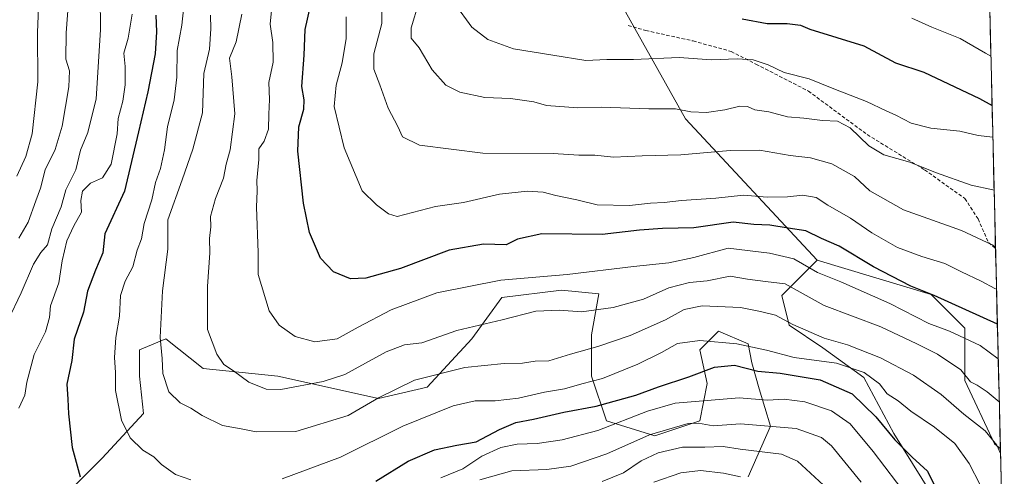
# Model space of a CAD drawing. Units: metres. Extents: x 661919 to 665384, y 4734959 to 4737353.
# Drawn here: x 665079 to 665360, y 4736050 to 4736181 of the extents above; entities that cross this region are included whole.
import ezdxf

# ---------------------------------------------------------------- set-up
doc = ezdxf.new("R2010")
doc.units = ezdxf.units.M
doc.header["$MEASUREMENT"] = 0
doc.linetypes.add('TRAZOSX2', pattern=[1.5, 1, -0.5])
for name, color, linetype, lineweight in [('Arbolado forestal CxS', 92, 'Continuous', 0), ('Curva de nivel maestra', 36, 'Continuous', 30), ('Curva de nivel normal', 36, 'Continuous', 0), ('Municipio CxS', 142, 'Continuous', 0), ('Senda', 19, 'TRAZOSX2', 0)]:
    doc.layers.add(name, color=color, linetype=linetype, lineweight=lineweight)

# ---------------------------------------------------------------- blocks, each defined once
blk = doc.blocks.new('*U154')
at = {"layer": 'Arbolado forestal CxS', "color": 92, "linetype": 'Continuous', "lineweight": 0}
blk.add_polyline3d([(665360.34, 4736010.87, 801.86), (665359.68, 4736011.03, 801.58), (665359.68, 4736021.71, 801.83), (665352.2, 4736035.61, 801.83), (665339.38, 4736045.23, 798.84), (665328.69, 4736062.33, 800.29), (665320.15, 4736078.37, 803.45), (665308.39, 4736086.92, 805.53), (665298.78, 4736093.33, 808.55), (665296.64, 4736101.88, 811.91), (665306.78, 4736112.02, 820.86), (665339.38, 4736102.13, 823.57), (665349, 4736092.51, 820.34), (665349, 4736077.55, 813.98), (665357.55, 4736059.38, 810.16), (665359.21, 4736057.99, 810.63), (665360.34, 4736010.87, 801.86)], close=True, dxfattribs=at)
blk = doc.blocks.new('*U162')
at = {"layer": 'Arbolado forestal CxS', "color": 92, "linetype": 'Continuous', "lineweight": 0}
blk.add_polyline3d([(665306.78, 4736112.02, 820.86), (665296.64, 4736101.88, 811.91), (665298.78, 4736093.33, 808.55), (665308.39, 4736086.92, 805.53), (665320.15, 4736078.37, 803.45), (665328.69, 4736062.33, 800.29), (665339.38, 4736045.23, 798.84), (665352.2, 4736035.61, 801.83), (665359.68, 4736021.71, 801.83), (665359.68, 4736011.03, 801.58), (665360.34, 4736010.87, 801.86)], dxfattribs=at)
blk = doc.blocks.new('*U167')
at = {"layer": 'Arbolado forestal CxS', "color": 92, "linetype": 'Continuous', "lineweight": 0}
blk.add_polyline3d([(665306.78, 4736112.02, 820.86), (665296.64, 4736101.88, 811.91), (665298.78, 4736093.33, 808.55), (665308.39, 4736086.92, 805.53), (665320.15, 4736078.37, 803.45), (665328.69, 4736062.33, 800.29), (665339.38, 4736045.23, 798.84), (665352.2, 4736035.61, 801.83), (665359.68, 4736021.71, 801.83), (665359.68, 4736011.03, 801.58), (665360.34, 4736010.87, 801.86)], dxfattribs=at)
blk = doc.blocks.new('*U178')
at = {"layer": 'Curva de nivel normal', "color": 36, "linetype": 'Continuous', "lineweight": 0}
blk.add_polyline3d([(665357.06, 4736147.15, 845), (665352.83, 4736147.68, 845), (665347.58, 4736148.92, 845), (665339.36, 4736149.78, 845), (665333.66, 4736151.2, 845), (665329.31, 4736153.52, 845), (665326.5, 4736154.71, 845), (665320.92, 4736157.37, 845), (665311.56, 4736161.04, 845), (665304.52, 4736163.89, 845), (665297.39, 4736165.67, 845), (665292.78, 4736167.93, 845), (665288.48, 4736169.36, 845), (665283.9, 4736169.61, 845), (665276.61, 4736169.34, 845), (665267.28, 4736169.94, 845), (665254.24, 4736169.42, 845), (665246.61, 4736169.37, 845), (665240.61, 4736169.16, 845), (665231.14, 4736170.67, 845), (665219.96, 4736172.5, 845), (665212.61, 4736175.14, 845), (665208.03, 4736178.64, 845), (665203.17, 4736185.32, 845)], dxfattribs=at)
blk = doc.blocks.new('*U186')
at = {"layer": 'Curva de nivel normal', "color": 36, "linetype": 'Continuous', "lineweight": 0}
for points in [[(665319.39, 4736048.4, 790), (665310.85, 4736058.88, 790), (665308.03, 4736061.22, 790), (665300.75, 4736063.76, 790), (665284.88, 4736065.1, 790), (665277.04, 4736064.6, 790), (665272.86, 4736065.37, 790), (665269.91, 4736065.22, 790), (665258.83, 4736062, 790), (665246.62, 4736056.52, 790), (665236.36, 4736053.05, 790), (665229.44, 4736052.06, 790), (665219.44, 4736051.67, 790), (665210.3, 4736049.12, 790)], [(665075.34, 4736094.76, 790), (665079.04, 4736102.63, 790), (665082.62, 4736110.84, 790), (665084.73, 4736114.21, 790), (665086.56, 4736116.35, 790), (665087.87, 4736120.94, 790), (665090.51, 4736127.26, 790), (665091.81, 4736132.15, 790), (665094.65, 4736137.82, 790), (665096.01, 4736143.49, 790), (665098.12, 4736148.49, 790), (665100.55, 4736158.15, 790), (665101.75, 4736177.9, 790), (665101.53, 4736197.47, 790)]]:
    blk.add_polyline3d(points, dxfattribs=at)
blk = doc.blocks.new('*U197')
at = {"layer": 'Curva de nivel normal', "color": 36, "linetype": 'Continuous', "lineweight": 0}
for points in [[(665110.83, 4736182.35, 795), (665109.69, 4736175.54, 795), (665108.4, 4736171.18, 795), (665108.84, 4736167.36, 795), (665108.84, 4736162.15, 795), (665108.14, 4736157.49, 795), (665106.84, 4736152.49, 795), (665106.53, 4736148.18, 795), (665104.79, 4736139.5, 795), (665102.32, 4736135.57, 795), (665098.9, 4736134.01, 795), (665096.6, 4736131.77, 795), (665096.15, 4736129.01, 795), (665096.32, 4736125.7, 795), (665094.14, 4736121.82, 795), (665092.13, 4736117.5, 795), (665090.79, 4736111.83, 795), (665089.82, 4736105.52, 795), (665087.48, 4736098.92, 795), (665087.2, 4736095.52, 795), (665086.06, 4736091.45, 795), (665082.73, 4736084.98, 795), (665080.69, 4736077.09, 795), (665080.14, 4736073.35, 795), (665078.4, 4736069.6, 795)], [(665199.16, 4736049.7, 795), (665205.45, 4736052.21, 795), (665210.83, 4736055.92, 795), (665216.29, 4736058.32, 795), (665220.95, 4736059.35, 795), (665226.68, 4736059.46, 795), (665233.84, 4736060.51, 795), (665244, 4736063.24, 795), (665258.28, 4736068.78, 795), (665266.17, 4736071.09, 795), (665284.51, 4736072.57, 795), (665292.6, 4736071.95, 795), (665297.34, 4736072.18, 795), (665303.22, 4736071.44, 795), (665310.85, 4736068.82, 795), (665316.24, 4736065.12, 795), (665322.82, 4736057.23, 795), (665332.8, 4736044.02, 795)]]:
    blk.add_polyline3d(points, dxfattribs=at)
blk = doc.blocks.new('*U205')
at = {"layer": 'Curva de nivel normal', "color": 36, "linetype": 'Continuous', "lineweight": 0}
for points in [[(665093.7, 4736201.29, 785), (665091.92, 4736177.02, 785), (665091.87, 4736169.49, 785), (665092.9, 4736166.15, 785), (665092.72, 4736161.62, 785), (665090.8, 4736150.35, 785), (665088.75, 4736143.62, 785), (665085.89, 4736137.84, 785), (665084.63, 4736132.55, 785), (665083.3, 4736128.92, 785), (665081.1, 4736122.89, 785), (665078.35, 4736118.24, 785)], [(665245.24, 4736048.66, 785), (665251.39, 4736051.11, 785), (665256.44, 4736054.5, 785), (665261.28, 4736056.81, 785), (665268.28, 4736058.41, 785), (665274.61, 4736058.5, 785), (665279.94, 4736058.69, 785), (665284.72, 4736057.9, 785), (665296.61, 4736056.44, 785), (665301.19, 4736054.48, 785), (665308.64, 4736047.58, 785)]]:
    blk.add_polyline3d(points, dxfattribs=at)
blk = doc.blocks.new('*U209')
at = {"layer": 'Curva de nivel normal', "color": 36, "linetype": 'Continuous', "lineweight": 0}
blk.add_polyline3d([(665356.51, 4736170.38, 855), (665355, 4736171.22, 855), (665347.72, 4736175.41, 855), (665339.57, 4736178.62, 855), (665333.87, 4736181.26, 855)], dxfattribs=at)
blk = doc.blocks.new('*U215')
at = {"layer": 'Curva de nivel normal', "color": 36, "linetype": 'Continuous', "lineweight": 0}
blk.add_polyline3d([(665133.19, 4736182.08, 810), (665133.36, 4736178.22, 810), (665132.9, 4736172.33, 810), (665131.34, 4736165.41, 810), (665130.91, 4736154.11, 810), (665128.14, 4736143.73, 810), (665125.14, 4736134.95, 810), (665121.03, 4736123.49, 810), (665121, 4736115.16, 810), (665119.53, 4736103.16, 810), (665118.87, 4736089.83, 810), (665119.39, 4736083.83, 810), (665119.55, 4736079.5, 810), (665121.35, 4736074.32, 810), (665124.54, 4736071.12, 810), (665127.56, 4736069.65, 810), (665130.8, 4736067.54, 810), (665136.7, 4736064.68, 810), (665142, 4736063.74, 810), (665146.29, 4736062.84, 810), (665157.62, 4736062.96, 810), (665172.62, 4736067.54, 810), (665181.29, 4736072.54, 810), (665191.62, 4736077.66, 810), (665205.95, 4736081.21, 810), (665217.29, 4736082.41, 810), (665222.53, 4736082.54, 810), (665226.08, 4736083.04, 810), (665230, 4736083.21, 810), (665236.22, 4736085.1, 810), (665244.03, 4736087.25, 810), (665253.34, 4736090.46, 810), (665263.4, 4736094.87, 810), (665268.78, 4736097.9, 810), (665273.87, 4736098.87, 810), (665284.82, 4736098.39, 810), (665290.61, 4736097.33, 810), (665294.84, 4736096.28, 810), (665299.83, 4736093.55, 810), (665308.76, 4736089.65, 810), (665315.5, 4736087.72, 810), (665324.94, 4736084.03, 810), (665334.35, 4736079.02, 810), (665342.28, 4736073.56, 810), (665348.78, 4736067.88, 810), (665354.88, 4736063.17, 810), (665358.16, 4736059.05, 810), (665359.238171, 4736056.626856, 810)], dxfattribs=at)
blk = doc.blocks.new('*U218')
at = {"layer": 'Curva de nivel normal', "color": 36, "linetype": 'Continuous', "lineweight": 0}
for points in [[(665084.1, 4736186.79, 780), (665083.76, 4736177.12, 780), (665083.85, 4736163.01, 780), (665082.22, 4736148.11, 780), (665080.37, 4736141.66, 780), (665077.85, 4736136.04, 780)], [(665260.09, 4736048.44, 780), (665267.75, 4736051.13, 780), (665273.37, 4736051.75, 780), (665279.97, 4736051.02, 780), (665284.87, 4736049.96, 780)]]:
    blk.add_polyline3d(points, dxfattribs=at)
blk = doc.blocks.new('*U222')
at = {"layer": 'Curva de nivel normal', "color": 36, "linetype": 'Continuous', "lineweight": 0}
blk.add_polyline3d([(665358.88, 4736071.43, 815), (665355.48, 4736074.31, 815), (665352.6, 4736076.24, 815), (665350.67, 4736077.19, 815), (665347.88, 4736080.55, 815), (665341.27, 4736085.08, 815), (665335.32, 4736088.03, 815), (665325.01, 4736092.91, 815), (665308.82, 4736099.03, 815), (665297.68, 4736105.18, 815), (665292.04, 4736105.83, 815), (665286.88, 4736106.5, 815), (665281.94, 4736107.4, 815), (665275.28, 4736106.08, 815), (665270.28, 4736105.62, 815), (665264.4, 4736104.06, 815), (665257.1, 4736100.82, 815), (665248.4, 4736098.39, 815), (665239.39, 4736097.23, 815), (665233.08, 4736097.69, 815), (665226.32, 4736097.42, 815), (665216.65, 4736094.86, 815), (665203.66, 4736091.81, 815), (665193.71, 4736088.35, 815), (665188.75, 4736087.74, 815), (665183.49, 4736085.71, 815), (665171.64, 4736079.29, 815), (665165.48, 4736077.24, 815), (665153.33, 4736074.95, 815), (665149.18, 4736075.1, 815), (665144.24, 4736077.06, 815), (665139.78, 4736080.32, 815), (665137.07, 4736082.14, 815), (665135.03, 4736085.03, 815), (665132.38, 4736092.12, 815), (665132.34, 4736097.89, 815), (665132.35, 4736104.43, 815), (665133.06, 4736114.07, 815), (665132.94, 4736118.19, 815), (665133.28, 4736121.5, 815), (665133.22, 4736124.45, 815), (665134.63, 4736129.66, 815), (665136.93, 4736135.45, 815), (665137.74, 4736139.5, 815), (665138.87, 4736143.56, 815), (665140.15, 4736153.84, 815), (665139.35, 4736164.49, 815), (665138.67, 4736169.82, 815), (665140.59, 4736174.5, 815), (665142.15, 4736182.34, 815)], dxfattribs=at)
blk = doc.blocks.new('*U224')
at = {"layer": 'Curva de nivel normal', "color": 36, "linetype": 'Continuous', "lineweight": 0}
blk.add_polyline3d([(665150.9, 4736185.32, 820), (665150.34, 4736179.54, 820), (665151.1, 4736174.3, 820), (665151.12, 4736168.66, 820), (665149.89, 4736162.79, 820), (665150.12, 4736157.94, 820), (665149.87, 4736153.73, 820), (665149.78, 4736149.45, 820), (665148.61, 4736146.06, 820), (665147.08, 4736143.82, 820), (665147.06, 4736140.82, 820), (665146.51, 4736134.82, 820), (665146.57, 4736131.82, 820), (665146.41, 4736127.16, 820), (665146.86, 4736114.16, 820), (665146.85, 4736107.83, 820), (665149.99, 4736097.51, 820), (665152.91, 4736093.38, 820), (665157.41, 4736090.14, 820), (665163.12, 4736088.56, 820), (665169.48, 4736089.45, 820), (665175.49, 4736092.76, 820), (665184.95, 4736097.77, 820), (665197.95, 4736102.62, 820), (665216.28, 4736106.25, 820), (665235.28, 4736107.89, 820), (665254.28, 4736110.15, 820), (665264.33, 4736111.18, 820), (665271.5, 4736112.73, 820), (665281.33, 4736115.4, 820), (665293.16, 4736114.02, 820), (665300.15, 4736112.33, 820), (665306.9, 4736108.45, 820), (665313.57, 4736105.79, 820), (665327.55, 4736099.58, 820), (665338.77, 4736093.89, 820), (665344.68, 4736091.61, 820), (665353.41, 4736087.55, 820), (665358.59, 4736083.7, 820)], dxfattribs=at)
blk = doc.blocks.new('*U229')
at = {"layer": 'Curva de nivel normal', "color": 36, "linetype": 'Continuous', "lineweight": 0}
blk.add_polyline3d([(665172.01, 4736181.59, 830), (665172.03, 4736175.42, 830), (665170.87, 4736168.45, 830), (665169.22, 4736162.09, 830), (665168.64, 4736155.97, 830), (665171.45, 4736144.15, 830), (665176.61, 4736131.86, 830), (665180.73, 4736127.77, 830), (665184.13, 4736125.22, 830), (665186.62, 4736124.5, 830), (665197.57, 4736127.3, 830), (665205.59, 4736128.48, 830), (665215.95, 4736130.86, 830), (665223.95, 4736131.76, 830), (665228.4, 4736131.48, 830), (665232.07, 4736130.51, 830), (665238.06, 4736129.28, 830), (665243.87, 4736127.77, 830), (665253.1, 4736127.58, 830), (665259.11, 4736128.32, 830), (665263.04, 4736128.46, 830), (665268.02, 4736129.04, 830), (665277.81, 4736129.7, 830), (665285.73, 4736130.54, 830), (665292.47, 4736129.97, 830), (665298.28, 4736130.06, 830), (665302.65, 4736130.6, 830), (665306.48, 4736129.87, 830), (665309.84, 4736127.72, 830), (665316.38, 4736124.03, 830), (665322.45, 4736119.76, 830), (665329.77, 4736115.6, 830), (665336.74, 4736112.98, 830), (665343.34, 4736111.07, 830), (665348.11, 4736108.67, 830), (665353.74, 4736105.99, 830), (665357.6, 4736103.87, 830), (665358.11, 4736103.67, 830)], dxfattribs=at)
blk = doc.blocks.new('*U230')
at = {"layer": 'Curva de nivel normal', "color": 36, "linetype": 'Continuous', "lineweight": 0}
blk.add_polyline3d([(665182.2, 4736187.66, 835), (665182.22, 4736179.76, 835), (665179.99, 4736171.06, 835), (665179.91, 4736166.66, 835), (665181.64, 4736162.17, 835), (665184.03, 4736155.46, 835), (665186.78, 4736150.25, 835), (665188.18, 4736147.28, 835), (665193.05, 4736144.92, 835), (665211.17, 4736142.56, 835), (665231.26, 4736142.49, 835), (665238.64, 4736142.02, 835), (665243.2, 4736142.07, 835), (665248.5, 4736141.42, 835), (665256.77, 4736141.82, 835), (665267.81, 4736142.08, 835), (665281.91, 4736143.4, 835), (665290.32, 4736143.43, 835), (665299.09, 4736141.92, 835), (665304.92, 4736141.29, 835), (665310.99, 4736139.55, 835), (665317.44, 4736135.9, 835), (665321.89, 4736131.83, 835), (665331.47, 4736126.35, 835), (665348.05, 4736120.43, 835), (665356.86, 4736116.34, 835), (665357.82, 4736115.75, 835)], dxfattribs=at)
blk = doc.blocks.new('*U232')
at = {"layer": 'Curva de nivel normal', "color": 36, "linetype": 'Continuous', "lineweight": 0}
blk.add_polyline3d([(665357.43, 4736132.01, 840), (665357.04, 4736132.09, 840), (665350.81, 4736133.43, 840), (665340.61, 4736137.09, 840), (665333.29, 4736140.02, 840), (665325.85, 4736142.11, 840), (665321.57, 4736144.74, 840), (665316.28, 4736149.87, 840), (665312.58, 4736151.78, 840), (665308.31, 4736151.97, 840), (665302.94, 4736152.61, 840), (665298.28, 4736152.96, 840), (665292.94, 4736154.45, 840), (665288.99, 4736154.98, 840), (665286.88, 4736155.92, 840), (665284.7, 4736156.1, 840), (665280.42, 4736155.05, 840), (665275.15, 4736154.27, 840), (665270.66, 4736154.4, 840), (665266.28, 4736155.33, 840), (665258.66, 4736155.33, 840), (665245.06, 4736155.81, 840), (665238.35, 4736155.59, 840), (665229.38, 4736156.21, 840), (665225.76, 4736157.33, 840), (665219.07, 4736158.29, 840), (665211.68, 4736158.56, 840), (665204.54, 4736160.07, 840), (665200.57, 4736162.1, 840), (665196.6, 4736166.45, 840), (665192.9, 4736172.72, 840), (665190.68, 4736175.54, 840), (665190.64, 4736178.43, 840), (665192.86, 4736185.73, 840)], dxfattribs=at)
blk = doc.blocks.new('*U237')
at = {"layer": 'Curva de nivel normal', "color": 36, "linetype": 'Continuous', "lineweight": 0}
for points in [[(665353.43, 4736047.63, 805), (665350.31, 4736053.82, 805), (665346.14, 4736059.54, 805), (665340.4, 4736064.22, 805), (665333.58, 4736068.78, 805), (665329.95, 4736071.68, 805), (665326.79, 4736073.75, 805), (665324.67, 4736076.56, 805), (665320.22, 4736079.8, 805), (665312.28, 4736082.51, 805), (665300.19, 4736084.15, 805), (665292.3, 4736086.21, 805), (665283.85, 4736088.04, 805), (665273.24, 4736088.97, 805), (665266.85, 4736088.17, 805), (665262.28, 4736085.58, 805), (665255.52, 4736082.19, 805), (665245.4, 4736078.08, 805), (665239.47, 4736076.54, 805), (665234.53, 4736075.15, 805), (665228.75, 4736074.15, 805), (665221.32, 4736072.49, 805), (665214.69, 4736071.74, 805), (665208.95, 4736071.75, 805), (665202.62, 4736070.25, 805), (665188.29, 4736064.44, 805), (665170.4, 4736055.56, 805), (665153.69, 4736049.41, 805)], [(665127.57, 4736049.12, 805), (665123.17, 4736050.68, 805), (665119.17, 4736053.48, 805), (665117, 4736055.68, 805), (665113.85, 4736057.59, 805), (665110.28, 4736061.14, 805), (665107.78, 4736066.15, 805), (665106.09, 4736074.69, 805), (665106.03, 4736079.83, 805), (665105.79, 4736084.16, 805), (665106.14, 4736089.83, 805), (665107.2, 4736095.92, 805), (665107.48, 4736101.87, 805), (665108.82, 4736105.92, 805), (665110.99, 4736110.09, 805), (665112.29, 4736114.86, 805), (665113.47, 4736118.09, 805), (665114.26, 4736122.49, 805), (665116.43, 4736129.26, 805), (665117.51, 4736134.25, 805), (665118.94, 4736138.2, 805), (665120.07, 4736143.56, 805), (665120.89, 4736150.18, 805), (665122.84, 4736157.87, 805), (665123.6, 4736164.36, 805), (665123.66, 4736172, 805), (665125.05, 4736179.25, 805), (665125.98, 4736188.34, 805)]]:
    blk.add_polyline3d(points, dxfattribs=at)
blk = doc.blocks.new('*U244')
at = {"layer": 'Curva de nivel maestra', "color": 36, "linetype": 'Continuous', "lineweight": 30}
blk.add_polyline3d([(665358.35, 4736093.64, 825), (665340.28, 4736101.9, 825), (665333.62, 4736104.54, 825), (665322.87, 4736110.09, 825), (665313.06, 4736116.02, 825), (665308.05, 4736118.21, 825), (665303.57, 4736120.35, 825), (665298.53, 4736121.09, 825), (665293.26, 4736121.98, 825), (665288.68, 4736122.22, 825), (665282.81, 4736122.83, 825), (665271.48, 4736121.26, 825), (665262.54, 4736121.06, 825), (665256, 4736120.54, 825), (665245.28, 4736119.33, 825), (665227.98, 4736119.52, 825), (665221.08, 4736117.96, 825), (665217.82, 4736116.36, 825), (665211.34, 4736116.54, 825), (665201.47, 4736114.83, 825), (665187.62, 4736109.63, 825), (665177.71, 4736106.8, 825), (665173.31, 4736106.64, 825), (665168.4, 4736108.64, 825), (665164.67, 4736112.54, 825), (665161.57, 4736119.87, 825), (665159.84, 4736128.26, 825), (665158.23, 4736143.15, 825), (665158.5, 4736150.15, 825), (665159.9, 4736155.15, 825), (665160.01, 4736157.88, 825), (665159.4, 4736161.67, 825), (665159.98, 4736170.64, 825), (665160.3, 4736178, 825), (665161.81, 4736184.77, 825)], dxfattribs=at)
blk = doc.blocks.new('*U252')
at = {"layer": 'Curva de nivel maestra', "color": 36, "linetype": 'Continuous', "lineweight": 30}
blk.add_polyline3d([(665285.3, 4736181.08, 850), (665292.52, 4736179.67, 850), (665298.21, 4736179.71, 850), (665301.99, 4736179.22, 850), (665304.7, 4736178.07, 850), (665320.11, 4736173.32, 850), (665329.2, 4736168.45, 850), (665337.3, 4736165.79, 850), (665353.27, 4736158.2, 850), (665356.84, 4736156.27, 850)], dxfattribs=at)
blk = doc.blocks.new('*U253')
at = {"layer": 'Curva de nivel maestra', "color": 36, "linetype": 'Continuous', "lineweight": 30}
for points in [[(665117.54, 4736182.14, 800), (665117.8, 4736177.3, 800), (665117.36, 4736171.05, 800), (665115.31, 4736160.12, 800), (665112.63, 4736148.75, 800), (665108.63, 4736131.73, 800), (665102.96, 4736119.53, 800), (665102.44, 4736114.11, 800), (665100.32, 4736109.12, 800), (665098.08, 4736103.11, 800), (665096.93, 4736097.14, 800), (665094.26, 4736089.38, 800), (665093.57, 4736083.3, 800), (665092.16, 4736076.5, 800), (665092.44, 4736072.15, 800), (665092.59, 4736068, 800), (665093.61, 4736058.33, 800), (665095.92, 4736050, 800)], [(665180.53, 4736048.7, 800), (665189.78, 4736054.45, 800), (665197.29, 4736057.66, 800), (665203.74, 4736059.06, 800), (665209.21, 4736060, 800), (665215.94, 4736063.53, 800), (665220.58, 4736065.54, 800), (665225.61, 4736066.46, 800), (665234.28, 4736068.46, 800), (665243.61, 4736070.16, 800), (665254.88, 4736073.3, 800), (665261.36, 4736075.68, 800), (665270.09, 4736078.58, 800), (665277.44, 4736081.4, 800), (665283.12, 4736081.92, 800), (665289.82, 4736080.19, 800), (665296.25, 4736079.61, 800), (665307.68, 4736077.68, 800), (665316.77, 4736073.68, 800), (665323.59, 4736067.14, 800), (665329.03, 4736060.58, 800), (665334.02, 4736055.58, 800), (665338.32, 4736051.56, 800), (665340.64, 4736046.94, 800)]]:
    blk.add_polyline3d(points, dxfattribs=at)

msp = doc.modelspace()

# ---------------------------------------------------------------- linework, layer by layer
at = {"layer": 'Arbolado forestal CxS', "color": 92, "linetype": 'Continuous', "lineweight": 0}
for points in [[(665349.65, 4736455.66, 857.39), (665359.21, 4736057.99, 810.63), (665359.21, 4736057.99, 810.63), (665357.55, 4736059.38, 810.16), (665349, 4736077.55, 813.98), (665349, 4736092.51, 820.34), (665339.38, 4736102.13, 823.57), (665306.78, 4736112.02, 820.86), (665269.15, 4736152.38, 837.76), (665238.76, 4736206.64, 856.2), (665222.49, 4736314.11, 845.77), (665214.99, 4736386.92, 841.58), (665211.04, 4736390.44, 839.91), (665207.6, 4736418.44, 847.15)], [(665349.65, 4736455.66, 857.39), (665359.21, 4736057.99, 810.63)], [(665074.49, 4736303.06, 765.36), (665105.49, 4736336.22, 778.85), (665120.39, 4736346.88, 784.06), (665134.31, 4736348.62, 790.43), (665154.07, 4736365.81, 801.01), (665171.21, 4736385.45, 816.09), (665189.8, 4736399.42, 832.07), (665201.9, 4736398.55, 838.23), (665211.04, 4736390.44, 839.91), (665214.99, 4736386.92, 841.58), (665222.49, 4736314.11, 845.77), (665238.76, 4736206.64, 856.2), (665269.15, 4736152.38, 837.76), (665306.78, 4736112.02, 820.86), (665296.64, 4736101.88, 811.91), (665298.78, 4736093.33, 808.55), (665308.39, 4736086.92, 805.53), (665320.15, 4736078.37, 803.45), (665328.69, 4736062.33, 800.29), (665339.38, 4736045.23, 798.84)], [(665211.04, 4736390.44, 839.91), (665214.99, 4736386.92, 841.58), (665222.49, 4736314.11, 845.77), (665238.76, 4736206.64, 856.2), (665269.15, 4736152.38, 837.76), (665306.78, 4736112.02, 820.86)], [(665211.04, 4736390.44, 839.91), (665214.99, 4736386.92, 841.58), (665222.49, 4736314.11, 845.77), (665238.76, 4736206.64, 856.2), (665269.15, 4736152.38, 837.76), (665306.78, 4736112.02, 820.86)], [(665306.78, 4736112.02, 820.86), (665339.38, 4736102.13, 823.57), (665349, 4736092.51, 820.34), (665349, 4736077.55, 813.98), (665357.55, 4736059.38, 810.16), (665359.21, 4736057.99, 810.63)], [(665306.78, 4736112.02, 820.86), (665339.38, 4736102.13, 823.57), (665349, 4736092.51, 820.34), (665349, 4736077.55, 813.98), (665357.55, 4736059.38, 810.16), (665359.21, 4736057.99, 810.63)], [(665287.1, 4736049.94, 778.38), (665293.44, 4736064.47, 787.74), (665290.23, 4736075.16, 794.59), (665288.09, 4736082.64, 799.61), (665287.02, 4736087.99, 803.63), (665278.55, 4736091.63, 804.55), (665273.27, 4736086.34, 801.17), (665273.21, 4736086.28, 801.14), (665275.35, 4736076.66, 795.37), (665273.21, 4736065.97, 788.21), (665260.39, 4736061.7, 785.72), (665246.5, 4736065.97, 793.28), (665242.23, 4736078.8, 803.34), (665242.23, 4736090.56, 809.8), (665244.36, 4736102.31, 815.41), (665233.68, 4736103.38, 815.97), (665216.58, 4736101.25, 816.13), (665208.04, 4736089.49, 812.08), (665195.22, 4736075.59, 806.67), (665181.33, 4736072.39, 807.85), (665152.48, 4736078.8, 815.42), (665131.11, 4736080.94, 813), (665120.43, 4736089.49, 811.44), (665112.95, 4736086.28, 808.63), (665112.95, 4736078.8, 808.17), (665114.02, 4736068.11, 807.13), (665102.26, 4736055.29, 802.21), (665086.24, 4736039.25, 797.31)], [(665086.24, 4736039.25, 797.31), (665102.26, 4736055.29, 802.21), (665114.02, 4736068.11, 807.13), (665112.95, 4736078.8, 808.17), (665112.95, 4736086.28, 808.63), (665120.43, 4736089.49, 811.44), (665131.11, 4736080.94, 813), (665152.48, 4736078.8, 815.42), (665181.33, 4736072.39, 807.85), (665195.22, 4736075.59, 806.67), (665208.04, 4736089.49, 812.08), (665216.58, 4736101.25, 816.13), (665233.68, 4736103.38, 815.97), (665244.36, 4736102.31, 815.41), (665242.23, 4736090.56, 809.8), (665242.23, 4736078.8, 803.34), (665246.5, 4736065.97, 793.28), (665260.39, 4736061.7, 785.72), (665273.21, 4736065.97, 788.21), (665275.35, 4736076.66, 795.37), (665273.21, 4736086.28, 801.14), (665273.27, 4736086.34, 801.17), (665278.55, 4736091.63, 804.55), (665287.02, 4736087.99, 803.63), (665288.09, 4736082.64, 799.61), (665290.23, 4736075.16, 794.59), (665293.44, 4736064.47, 787.74), (665287.1, 4736049.94, 778.38)], [(665287.1, 4736049.94, 778.38), (665293.44, 4736064.47, 787.74), (665290.23, 4736075.16, 794.59), (665288.09, 4736082.64, 799.61), (665287.02, 4736087.99, 803.63), (665278.55, 4736091.63, 804.55), (665273.27, 4736086.34, 801.17), (665273.21, 4736086.28, 801.14), (665275.35, 4736076.66, 795.37), (665273.21, 4736065.97, 788.21), (665260.39, 4736061.7, 785.72), (665246.5, 4736065.97, 793.28), (665242.23, 4736078.8, 803.34), (665242.23, 4736090.56, 809.8), (665244.36, 4736102.31, 815.41), (665233.68, 4736103.38, 815.97), (665216.58, 4736101.25, 816.13), (665208.04, 4736089.49, 812.08), (665195.22, 4736075.59, 806.67), (665181.33, 4736072.39, 807.85), (665152.48, 4736078.8, 815.42), (665131.11, 4736080.94, 813), (665120.43, 4736089.49, 811.44), (665112.95, 4736086.28, 808.63), (665112.95, 4736078.8, 808.17), (665114.02, 4736068.11, 807.13), (665102.26, 4736055.29, 802.21), (665086.24, 4736039.25, 797.31)], [(665287.1, 4736049.94, 778.38), (665293.44, 4736064.47, 787.74), (665290.23, 4736075.16, 794.59), (665288.09, 4736082.64, 799.61), (665287.02, 4736087.99, 803.63), (665278.55, 4736091.63, 804.55), (665273.27, 4736086.34, 801.17), (665273.21, 4736086.28, 801.14), (665275.35, 4736076.66, 795.37), (665273.21, 4736065.97, 788.21), (665260.39, 4736061.7, 785.72), (665246.5, 4736065.97, 793.28), (665242.23, 4736078.8, 803.34), (665242.23, 4736090.56, 809.8), (665244.36, 4736102.31, 815.41), (665233.68, 4736103.38, 815.97), (665216.58, 4736101.25, 816.13), (665208.04, 4736089.49, 812.08), (665195.22, 4736075.59, 806.67), (665181.33, 4736072.39, 807.85), (665152.48, 4736078.8, 815.42), (665131.11, 4736080.94, 813), (665120.43, 4736089.49, 811.44), (665112.95, 4736086.28, 808.63), (665112.95, 4736078.8, 808.17), (665114.02, 4736068.11, 807.13), (665102.26, 4736055.29, 802.21), (665086.24, 4736039.25, 797.31)], [(665359.21, 4736057.99, 810.63), (665360.34, 4736010.87, 801.86)]]:
    msp.add_polyline3d(points, dxfattribs=at)
at = {"layer": 'Municipio CxS', "color": 142, "linetype": 'Continuous', "lineweight": 0}
msp.add_polyline3d([(665356.18, 4736183.75, 860.8), (665356.3, 4736178.75, 859.02), (665356.42, 4736173.76, 855.95), (665356.54, 4736168.76, 854.52), (665356.66, 4736163.76, 853.58), (665356.78, 4736158.77, 851.1), (665356.9, 4736153.77, 848.3), (665357.02, 4736148.78, 845.59), (665357.14, 4736143.78, 843.64), (665357.26, 4736138.79, 842.13), (665357.38, 4736133.79, 840.45), (665357.5, 4736128.79, 838.79), (665357.62, 4736123.8, 837.26), (665357.74, 4736118.8, 835.66), (665357.86, 4736113.81, 834.43), (665357.98, 4736108.81, 833.12), (665358.1, 4736103.82, 829.71), (665358.22, 4736098.82, 826.99), (665358.34, 4736093.82, 824.61), (665358.46, 4736088.83, 821.84), (665358.58, 4736083.83, 819.55), (665358.7, 4736078.84, 817.64), (665358.82, 4736073.84, 815.74), (665358.94, 4736068.85, 813.8), (665359.06, 4736063.85, 811.56), (665359.18, 4736058.85, 810.09), (665359.3, 4736053.86, 809.17), (665359.42, 4736048.86, 808.09)], dxfattribs=at)
at = {"layer": 'Senda', "color": 19, "linetype": 'TRAZOSX2', "lineweight": 0}
msp.add_lwpolyline([(665252.71, 4736179.13), (665257.76, 4736177.71), (665271.32, 4736174.71), (665282.19, 4736171.72), (665289.29, 4736168.09), (665304.27, 4736160.37), (665321.13, 4736147.91), (665337.53, 4736137.82), (665349.04, 4736129.62), (665352.82, 4736123.79), (665355.82, 4736117.01), (665357.83, 4736115.37)], dxfattribs=at)

# ---------------------------------------------------------------- block references
at = {"layer": 'Arbolado forestal CxS', "color": 92, "linetype": 'Continuous', "lineweight": 0}
for name in ['*U154', '*U162', '*U167']:
    msp.add_blockref(name, (0, 0), dxfattribs=at)
at = {"layer": 'Curva de nivel maestra', "color": 36, "linetype": 'Continuous', "lineweight": 30}
for name in ['*U252', '*U244', '*U253']:
    msp.add_blockref(name, (0, 0), dxfattribs=at)
at = {"layer": 'Curva de nivel normal', "color": 36, "linetype": 'Continuous', "lineweight": 0}
for name in ['*U209', '*U178', '*U232', '*U222', '*U215', '*U224', '*U229', '*U230', '*U237', '*U218', '*U205', '*U186', '*U197']:
    msp.add_blockref(name, (0, 0), dxfattribs=at)

doc.saveas('drawing.dxf')
